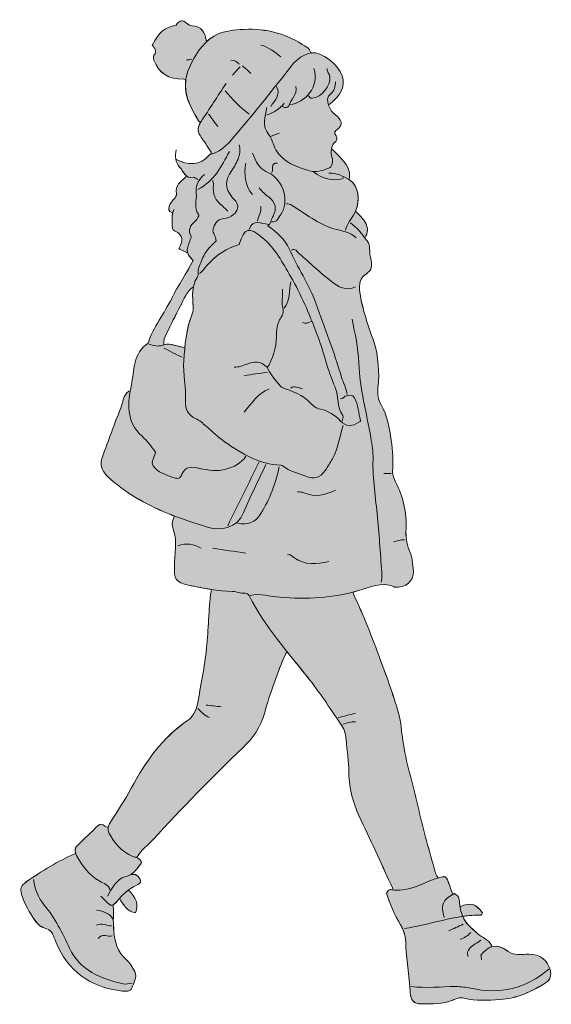
# Model space of a CAD drawing. Extents: x 20 to 1003, y -1507 to -27.
# Drawn here: x 521 to 748, y -976 to -556 of the extents above; entities that cross this region are included whole.
import ezdxf

# ---------------------------------------------------------------- set-up
doc = ezdxf.new("R2010")
doc.units = 0
doc.header["$MEASUREMENT"] = 0
doc.layers.add('Teen_07', color=7, linetype='Continuous', lineweight=0)

# ---------------------------------------------------------------- blocks, each defined once
blk = doc.blocks.new('Block_10')
at = {"layer": 'Teen_07', "true_color": 0xfde5e6, "transparency": 33554687}
h = blk.add_hatch(color=7, dxfattribs=at)
h.dxf.hatch_style = 2
edge = h.paths.add_edge_path()
edge.add_spline(control_points=[(583.59, -690.08), (585.65, -686.08), (587.51, -681.98), (589.67, -678.04), (591.16, -675.36), (592.31, -671.7), (595.22, -669.89), (594.66, -672.54), (594.88, -675.32), (595.11, -678.01), (595.23, -679.5), (595.05, -680.71), (594.58, -681.92), (592.78, -686.43), (592.01, -691.11), (591.54, -695.85), (588.8, -695.68), (585.37, -693.79), (582.6, -694.66), (582.6, -694.66), (582.6, -694.65), (582.6, -694.65), (582.38, -693.09), (582.88, -691.43), (583.59, -690.08)], knot_values=[0, 0, 0, 0, 1, 1, 1, 2, 2, 2, 3, 3, 3, 4, 4, 4, 5, 5, 5, 6, 6, 6, 7, 7, 7, 8, 8, 8, 8], degree=3, periodic=0)
edge = h.paths.add_edge_path()
edge.add_spline(control_points=[(747.79, -962.06), (746.81, -957.57), (743.32, -954.98), (738.62, -954.96), (735.62, -954.95), (732.27, -955.72), (729.81, -953.82), (727.17, -951.77), (724.84, -951.16), (722.71, -951.82), (722.71, -951.82), (722.65, -951.06), (722.65, -951.06), (721.37, -948.72), (718.71, -947.88), (716.82, -946.3), (713.47, -943.5), (711.52, -941.61), (710.34, -938.82), (712.87, -938.46), (715.44, -938.24), (718.04, -938.25), (718.32, -938.26), (718.58, -937.65), (718.83, -937.35), (715.91, -933.32), (713.66, -932.81), (709.21, -934.69), (709.05, -933.75), (708.93, -932.72), (708.83, -931.56), (708.71, -930.16), (707.57, -929.76), (706.81, -929.01), (706.59, -929.13), (706.37, -929.25), (706.17, -929.37), (706.17, -929.37), (705.99, -929.07), (705.99, -929.07), (705.63, -928.14), (705.24, -927.19), (704.92, -926.24), (703.35, -921.61), (703.23, -921.25), (699.75, -922.44), (699.75, -922.44), (699.59, -921.98), (699.59, -921.98), (699.24, -921.27), (698.75, -920.6), (698.55, -919.85), (696.16, -910.99), (693.45, -902.2), (691.54, -893.24), (689.54, -883.87), (686.54, -874.74), (684.95, -865.27), (684.29, -861.37), (684.21, -857.38), (683.25, -853.56), (681.18, -845.2), (678.01, -837.17), (675.07, -829.1), (671.67, -819.74), (668.02, -810.46), (663.77, -801.42), (663.77, -801.42), (663.47, -800.33), (663.47, -800.33), (664.29, -800.12), (665.09, -799.89), (665.9, -799.64), (670.77, -798.12), (675.52, -795.84), (680.8, -797.88), (680.94, -797.94), (681.02, -798.21), (681.15, -798.22), (685.67, -798.76), (689.64, -795.58), (689.26, -791.5), (688.99, -788.38), (688.8, -785.18), (687.5, -782.29), (686.21, -779.41), (685.97, -776.48), (686.11, -773.41), (686.45, -766.25), (684.81, -759.57), (681.61, -753.15), (681.02, -751.96), (680.27, -750.63), (680.35, -748.94), (680.59, -744.45), (680.47, -739.96), (679.79, -735.46), (678.97, -730.19), (678.1, -724.91), (675.4, -720.27), (674.02, -717.91), (673.86, -715.56), (674.11, -713.13), (674.81, -706.38), (674.4, -699.74), (672.27, -693.28), (670, -686.41), (667.42, -679.69), (666.38, -672.38), (665.85, -668.66), (666.42, -666.1), (669.16, -664.3), (671.59, -662.7), (671.67, -660.67), (671.14, -658.54), (670.72, -656.87), (670.53, -655.25), (670.51, -653.56), (670.49, -652.38), (670.41, -651.41), (669.52, -650.31), (669.15, -649.85), (668.79, -649.39), (668.43, -648.93), (670.05, -646.93), (669.84, -644.66), (668.79, -642.55), (667.83, -640.64), (665.82, -639.12), (664.52, -637.58), (666.6, -632.76), (665.74, -626.41), (661.94, -624.24), (661.85, -624.19), (661.77, -624.15), (661.69, -624.1), (661.69, -624.1), (661.69, -624.09), (661.69, -624.09), (662.03, -622.91), (662.07, -621.49), (661.7, -620.21), (660.77, -616.97), (656.6, -613.16), (654.25, -610.95), (654.42, -609.89), (654.76, -608.97), (655.26, -608.53), (656.6, -607.8), (656.78, -605.89), (656.23, -605.46), (654.74, -604.28), (656.31, -603.01), (656.4, -602.95), (659.83, -600.51), (658.22, -598.49), (655.98, -596.46), (655.23, -595.79), (654.3, -595.18), (653.89, -594.32), (653.55, -593.6), (653.19, -592.82), (652.94, -592.03), (652.94, -592.03), (653.49, -591.86), (653.49, -591.86), (658.27, -588.42), (660.25, -583.92), (658.81, -579.81), (657.14, -575.03), (649.86, -569.19), (645.71, -570), (645.59, -570.02), (645.47, -570.04), (645.36, -570.07), (645.36, -570.07), (645.32, -569.88), (645.32, -569.88), (644.95, -567.88), (643.13, -567.25), (641.75, -566.37), (633.65, -561.18), (624.65, -559.3), (615.19, -560.04), (611.34, -560.35), (607.21, -560.86), (603.89, -562.88), (602.86, -563.52), (601.91, -564.23), (601.05, -565.01), (601.05, -565.01), (600.64, -564.56), (600.64, -564.56), (600.05, -561.12), (598.74, -558.49), (594.6, -558.46), (593.78, -558.46), (592.85, -557.7), (592.14, -557.09), (590.65, -555.8), (589.41, -556.15), (588.22, -557.46), (588.22, -557.46), (587.86, -558.17), (587.86, -558.17), (582.88, -559.12), (580.66, -560.95), (577.61, -566.65), (578.51, -567.99), (579.96, -569.13), (578.34, -570.98), (577.99, -571.39), (578.09, -572.44), (578.33, -573.06), (580.57, -578.77), (584.46, -581.22), (591.05, -581.22), (591.05, -581.22), (591.95, -581.36), (591.95, -581.36), (591.02, -587.73), (593.92, -593.38), (597.45, -598.95), (597.45, -598.95), (598.2, -599.71), (598.2, -599.71), (597.06, -601.59), (596.86, -603.37), (598.15, -605.34), (599.7, -607.69), (601.23, -610.06), (602.76, -612.43), (602.76, -612.43), (602.79, -613.22), (602.79, -613.22), (602.69, -613.24), (602.22, -613.29), (602.07, -613.49), (598.2, -618.28), (592.74, -618.1), (587.71, -615.33), (587.9, -616.58), (588.38, -617.74), (589.33, -618.77), (590.37, -619.9), (591.04, -621.58), (592.26, -622.53), (592.26, -622.53), (591.77, -623.07), (591.77, -623.07), (589.96, -625.12), (587.17, -626.39), (587.99, -630.2), (588.28, -631.52), (585.69, -633.19), (585.01, -635.11), (584.49, -636.55), (584.41, -637.69), (586.09, -638.31), (586.09, -638.31), (586.35, -638.36), (586.35, -638.36), (586, -639.97), (586.11, -641.62), (586.09, -643.28), (586.07, -644.36), (586.16, -645.64), (587.18, -646.06), (591.32, -647.8), (590.79, -650.48), (588.97, -653.57), (588.83, -653.79), (592.66, -655.14), (592.78, -655.5), (593.1, -656.45), (593.84, -657.4), (595.12, -658.68), (592.31, -664.13), (588.75, -669.21), (585.98, -674.78), (582.74, -681.25), (578.13, -687), (575.81, -693.99), (569.32, -698.21), (569.94, -705.71), (568.69, -711.78), (568.5, -712.71), (568.31, -713.67), (568.15, -714.63), (568.15, -714.63), (567.65, -714.55), (567.65, -714.55), (565.02, -716.19), (565.15, -719.25), (564.17, -721.67), (561.37, -728.56), (558.88, -735.58), (556.3, -742.57), (555.14, -745.74), (555.93, -748.39), (558.4, -750.74), (565.85, -757.81), (574.63, -762.74), (583.99, -766.61), (584.99, -767.03), (586.01, -767.43), (587.05, -767.81), (587.05, -767.81), (586.81, -768.45), (586.81, -768.45), (586.01, -770.05), (586.04, -772), (586.55, -773.38), (588.56, -778.7), (587.17, -784.05), (587.08, -789.37), (587, -794.5), (587.18, -796.05), (593.56, -797.43), (596.64, -798.09), (599.75, -798.69), (602.88, -799.16), (602.88, -799.16), (602.76, -800.01), (602.76, -800.01), (601.71, -808.01), (601.65, -816.09), (600.83, -824.14), (600.01, -832.26), (598.35, -840.21), (596.93, -848.21), (596.49, -850.74), (594.81, -853.79), (592.73, -855.19), (581.9, -862.53), (574.76, -872.77), (568.67, -884.02), (565.97, -889.01), (562.85, -893.77), (559.82, -898.57), (559.31, -899.37), (558.95, -900.09), (558.8, -900.8), (558.8, -900.8), (557.36, -900.35), (557.36, -900.35), (556.55, -899.15), (555.46, -899.18), (554.55, -900.02), (551.54, -902.8), (548.59, -905.66), (545.66, -908.52), (544.59, -909.58), (544.42, -910.67), (544.9, -911.95), (544.9, -911.95), (544.59, -912.06), (544.59, -912.06), (537.25, -915.26), (530.47, -919.34), (523.94, -923.99), (521.58, -925.65), (520.95, -926.62), (521.76, -929.47), (522.96, -933.7), (525.24, -937.24), (527.64, -940.72), (528.72, -942.28), (530.21, -943.56), (532.49, -944.15), (534.74, -944.71), (535.54, -947.53), (536.4, -949.66), (541.5, -962.15), (550.81, -968.91), (564.09, -970.65), (566.09, -970.91), (568.31, -971.15), (568.9, -969.44), (569.65, -967.28), (571.32, -965.01), (570.13, -962.41), (569.21, -960.35), (567.95, -958.61), (566.26, -957.06), (562.78, -953.86), (561.46, -949.71), (561.18, -945.04), (561.1, -943.56), (561.06, -942.09), (560.91, -940.61), (560.91, -940.6), (560.91, -940.59), (560.91, -940.58), (561.04, -939.57), (561.1, -935.9), (560.9, -933.93), (560.9, -933.93), (560.9, -933.92), (560.9, -933.92), (561.4, -933.68), (561.95, -933.11), (562.67, -932.26), (562.96, -931.92), (563.26, -931.57), (563.57, -931.23), (565.19, -933.61), (567.03, -937.05), (570.47, -937.27), (571.81, -933.82), (570.78, -930.52), (567.44, -927.6), (568.36, -926.9), (569.35, -926.3), (570.44, -925.79), (573.48, -924.37), (573.31, -922.94), (570.48, -920.91), (570.48, -920.91), (568.49, -920.91), (568.49, -920.91), (570.61, -919.62), (571.63, -917.65), (573.08, -915.86), (572.69, -914.7), (572.02, -914.07), (571.19, -913.85), (570.85, -913.77), (570.53, -913.67), (570.2, -913.56), (570.2, -913.56), (571.2, -913.48), (571.2, -913.48), (572.9, -910.5), (575.66, -908.49), (577.94, -906.03), (590.38, -892.59), (603.1, -879.41), (616.35, -866.78), (620.8, -862.53), (623.87, -858.06), (625.55, -852.15), (628.04, -843.46), (631.06, -834.9), (634.68, -826.6), (634.68, -826.6), (635.41, -826.01), (635.41, -826.01), (638.61, -829.99), (641.86, -833.92), (645, -837.93), (649.93, -844.21), (654.27, -850.91), (658.72, -857.5), (659.85, -859.16), (660.34, -861.44), (660.51, -863.48), (660.89, -868.08), (661.7, -872.65), (661.69, -877.31), (661.67, -884.58), (663.75, -891.34), (666.93, -897.89), (671.58, -907.5), (675.95, -917.26), (680.45, -926.95), (680.45, -926.95), (680.35, -927.49), (680.35, -927.49), (680.14, -927.45), (679.93, -927.42), (679.72, -927.38), (679.38, -927.32), (678.26, -927.52), (677.82, -928.93), (679.06, -933.41), (681.17, -938.11), (683.76, -942.48), (684.11, -943.06), (684.41, -943.66), (684.68, -944.26), (685.49, -946.06), (685.93, -947.91), (685.97, -949.65), (686.12, -956.91), (687.46, -964.05), (687.9, -971.27), (688.11, -974.82), (689.31, -976.12), (692.86, -976.2), (697.3, -976.31), (701.73, -976.38), (706.03, -974.58), (707.43, -974.01), (709.18, -973.27), (710.95, -973.75), (715.98, -975.12), (721.15, -974.64), (726.2, -974.36), (733.46, -973.94), (740, -970.99), (746.07, -967.02), (747.91, -965.82), (748.2, -963.93), (747.79, -962.06)], knot_values=[0, 0, 0, 0, 1, 1, 1, 2, 2, 2, 3, 3, 3, 4, 4, 4, 5, 5, 5, 6, 6, 6, 7, 7, 7, 8, 8, 8, 9, 9, 9, 10, 10, 10, 11, 11, 11, 12, 12, 12, 13, 13, 13, 14, 14, 14, 15, 15, 15, 16, 16, 16, 17, 17, 17, 18, 18, 18, 19, 19, 19, 20, 20, 20, 21, 21, 21, 22, 22, 22, 23, 23, 23, 24, 24, 24, 25, 25, 25, 26, 26, 26, 27, 27, 27, 28, 28, 28, 29, 29, 29, 30, 30, 30, 31, 31, 31, 32, 32, 32, 33, 33, 33, 34, 34, 34, 35, 35, 35, 36, 36, 36, 37, 37, 37, 38, 38, 38, 39, 39, 39, 40, 40, 40, 41, 41, 41, 42, 42, 42, 43, 43, 43, 44, 44, 44, 45, 45, 45, 46, 46, 46, 47, 47, 47, 48, 48, 48, 49, 49, 49, 50, 50, 50, 51, 51, 51, 52, 52, 52, 53, 53, 53, 54, 54, 54, 55, 55, 55, 56, 56, 56, 57, 57, 57, 58, 58, 58, 59, 59, 59, 60, 60, 60, 61, 61, 61, 62, 62, 62, 63, 63, 63, 64, 64, 64, 65, 65, 65, 66, 66, 66, 67, 67, 67, 68, 68, 68, 69, 69, 69, 70, 70, 70, 71, 71, 71, 72, 72, 72, 73, 73, 73, 74, 74, 74, 75, 75, 75, 76, 76, 76, 77, 77, 77, 78, 78, 78, 79, 79, 79, 80, 80, 80, 81, 81, 81, 82, 82, 82, 83, 83, 83, 84, 84, 84, 85, 85, 85, 86, 86, 86, 87, 87, 87, 88, 88, 88, 89, 89, 89, 90, 90, 90, 91, 91, 91, 92, 92, 92, 93, 93, 93, 94, 94, 94, 95, 95, 95, 96, 96, 96, 97, 97, 97, 98, 98, 98, 99, 99, 99, 100, 100, 100, 101, 101, 101, 102, 102, 102, 103, 103, 103, 104, 104, 104, 105, 105, 105, 106, 106, 106, 107, 107, 107, 108, 108, 108, 109, 109, 109, 110, 110, 110, 111, 111, 111, 112, 112, 112, 113, 113, 113, 114, 114, 114, 115, 115, 115, 116, 116, 116, 117, 117, 117, 118, 118, 118, 119, 119, 119, 120, 120, 120, 121, 121, 121, 122, 122, 122, 123, 123, 123, 124, 124, 124, 125, 125, 125, 126, 126, 126, 127, 127, 127, 128, 128, 128, 129, 129, 129, 130, 130, 130, 131, 131, 131, 132, 132, 132, 133, 133, 133, 134, 134, 134, 135, 135, 135, 136, 136, 136, 137, 137, 137, 138, 138, 138, 139, 139, 139, 140, 140, 140, 141, 141, 141, 142, 142, 142, 143, 143, 143, 144, 144, 144, 145, 145, 145, 146, 146, 146, 147, 147, 147, 148, 148, 148, 149, 149, 149, 150, 150, 150, 151, 151, 151, 152, 152, 152, 153, 153, 153, 154, 154, 154, 155, 155, 155, 156, 156, 156, 157, 157, 157, 158, 158, 158, 159, 159, 159, 160, 160, 160, 161, 161, 161, 162, 162, 162, 163, 163, 163, 164, 164, 164, 165, 165, 165, 166, 166, 166, 167, 167, 167, 168, 168, 168, 168], degree=3, periodic=0)
at = {"layer": 'Teen_07'}
for points, knots in [([(747.79, -962.06), (746.81, -957.57), (743.32, -954.98), (738.62, -954.96), (735.62, -954.95), (732.27, -955.72), (729.81, -953.82), (727.17, -951.77), (724.84, -951.16), (722.71, -951.82), (722.71, -951.82), (722.65, -951.06), (722.65, -951.06), (721.37, -948.72), (718.71, -947.88), (716.82, -946.3), (713.47, -943.5), (711.52, -941.61), (710.34, -938.82), (712.87, -938.46), (715.44, -938.24), (718.04, -938.25), (718.32, -938.26), (718.58, -937.65), (718.83, -937.35), (715.91, -933.32), (713.66, -932.81), (709.21, -934.69), (709.05, -933.75), (708.93, -932.72), (708.83, -931.56), (708.71, -930.16), (707.57, -929.76), (706.81, -929.01), (706.59, -929.13), (706.37, -929.25), (706.17, -929.37), (706.17, -929.37), (705.99, -929.07), (705.99, -929.07), (705.63, -928.14), (705.24, -927.19), (704.92, -926.24), (703.35, -921.61), (703.23, -921.25), (699.75, -922.44), (699.75, -922.44), (699.59, -921.98), (699.59, -921.98), (699.24, -921.27), (698.75, -920.6), (698.55, -919.85), (696.16, -910.99), (693.45, -902.2), (691.54, -893.24), (689.54, -883.87), (686.54, -874.74), (684.95, -865.27), (684.29, -861.37), (684.21, -857.38), (683.25, -853.56), (681.18, -845.2), (678.01, -837.17), (675.07, -829.1), (671.67, -819.74), (668.02, -810.46), (663.77, -801.42), (663.77, -801.42), (663.47, -800.33), (663.47, -800.33), (664.29, -800.12), (665.09, -799.89), (665.9, -799.64), (670.77, -798.12), (675.52, -795.84), (680.8, -797.88), (680.94, -797.94), (681.02, -798.21), (681.15, -798.22), (685.67, -798.76), (689.64, -795.58), (689.26, -791.5), (688.99, -788.38), (688.8, -785.18), (687.5, -782.29), (686.21, -779.41), (685.97, -776.48), (686.11, -773.41), (686.45, -766.25), (684.81, -759.57), (681.61, -753.15), (681.02, -751.96), (680.27, -750.63), (680.35, -748.94), (680.59, -744.45), (680.47, -739.96), (679.79, -735.46), (678.97, -730.19), (678.1, -724.91), (675.4, -720.27), (674.02, -717.91), (673.86, -715.56), (674.11, -713.13), (674.81, -706.38), (674.4, -699.74), (672.27, -693.28), (670, -686.41), (667.42, -679.69), (666.38, -672.38), (665.85, -668.66), (666.42, -666.1), (669.16, -664.3), (671.59, -662.7), (671.67, -660.67), (671.14, -658.54), (670.72, -656.87), (670.53, -655.25), (670.51, -653.56), (670.49, -652.38), (670.41, -651.41), (669.52, -650.31), (669.15, -649.85), (668.79, -649.39), (668.43, -648.93), (670.05, -646.93), (669.84, -644.66), (668.79, -642.55), (667.83, -640.64), (665.82, -639.12), (664.52, -637.58), (666.6, -632.76), (665.74, -626.41), (661.94, -624.24), (661.85, -624.19), (661.77, -624.15), (661.69, -624.1), (661.69, -624.1), (661.69, -624.09), (661.69, -624.09), (662.03, -622.91), (662.07, -621.49), (661.7, -620.21), (660.77, -616.97), (656.6, -613.16), (654.25, -610.95), (654.42, -609.89), (654.76, -608.97), (655.26, -608.53), (656.6, -607.8), (656.78, -605.89), (656.23, -605.46), (654.74, -604.28), (656.31, -603.01), (656.4, -602.95), (659.83, -600.51), (658.22, -598.49), (655.98, -596.46), (655.23, -595.79), (654.3, -595.18), (653.89, -594.32), (653.55, -593.6), (653.19, -592.82), (652.94, -592.03), (652.94, -592.03), (653.49, -591.86), (653.49, -591.86), (658.27, -588.42), (660.25, -583.92), (658.81, -579.81), (657.14, -575.03), (649.86, -569.19), (645.71, -570), (645.59, -570.02), (645.47, -570.04), (645.36, -570.07), (645.36, -570.07), (645.32, -569.88), (645.32, -569.88), (644.95, -567.88), (643.13, -567.25), (641.75, -566.37), (633.65, -561.18), (624.65, -559.3), (615.19, -560.04), (611.34, -560.35), (607.21, -560.86), (603.89, -562.88), (602.86, -563.52), (601.91, -564.23), (601.05, -565.01), (601.05, -565.01), (600.64, -564.56), (600.64, -564.56), (600.05, -561.12), (598.74, -558.49), (594.6, -558.46), (593.78, -558.46), (592.85, -557.7), (592.14, -557.09), (590.65, -555.8), (589.41, -556.15), (588.22, -557.46), (588.22, -557.46), (587.86, -558.17), (587.86, -558.17), (582.88, -559.12), (580.66, -560.95), (577.61, -566.65), (578.51, -567.99), (579.96, -569.13), (578.34, -570.98), (577.99, -571.39), (578.09, -572.44), (578.33, -573.06), (580.57, -578.77), (584.46, -581.22), (591.05, -581.22), (591.05, -581.22), (591.95, -581.36), (591.95, -581.36), (591.02, -587.73), (593.92, -593.38), (597.45, -598.95), (597.45, -598.95), (598.2, -599.71), (598.2, -599.71), (597.06, -601.59), (596.86, -603.37), (598.15, -605.34), (599.7, -607.69), (601.23, -610.06), (602.76, -612.43), (602.76, -612.43), (602.79, -613.22), (602.79, -613.22), (602.69, -613.24), (602.22, -613.29), (602.07, -613.49), (598.2, -618.28), (592.74, -618.1), (587.71, -615.33), (587.9, -616.58), (588.38, -617.74), (589.33, -618.77), (590.37, -619.9), (591.04, -621.58), (592.26, -622.53), (592.26, -622.53), (591.77, -623.07), (591.77, -623.07), (589.96, -625.12), (587.17, -626.39), (587.99, -630.2), (588.28, -631.52), (585.69, -633.19), (585.01, -635.11), (584.49, -636.55), (584.41, -637.69), (586.09, -638.31), (586.09, -638.31), (586.35, -638.36), (586.35, -638.36), (586, -639.97), (586.11, -641.62), (586.09, -643.28), (586.07, -644.36), (586.16, -645.64), (587.18, -646.06), (591.32, -647.8), (590.79, -650.48), (588.97, -653.57), (588.83, -653.79), (592.66, -655.14), (592.78, -655.5), (593.1, -656.45), (593.84, -657.4), (595.12, -658.68), (592.31, -664.13), (588.75, -669.21), (585.98, -674.78), (582.74, -681.25), (578.13, -687), (575.81, -693.99), (569.32, -698.21), (569.94, -705.71), (568.69, -711.78), (568.5, -712.71), (568.31, -713.67), (568.15, -714.63), (568.15, -714.63), (567.65, -714.55), (567.65, -714.55), (565.02, -716.19), (565.15, -719.25), (564.17, -721.67), (561.37, -728.56), (558.88, -735.58), (556.3, -742.57), (555.14, -745.74), (555.93, -748.39), (558.4, -750.74), (565.85, -757.81), (574.63, -762.74), (583.99, -766.61), (584.99, -767.03), (586.01, -767.43), (587.05, -767.81), (587.05, -767.81), (586.81, -768.45), (586.81, -768.45), (586.01, -770.05), (586.04, -772), (586.55, -773.38), (588.56, -778.7), (587.17, -784.05), (587.08, -789.37), (587, -794.5), (587.18, -796.05), (593.56, -797.43), (596.64, -798.09), (599.75, -798.69), (602.88, -799.16), (602.88, -799.16), (602.76, -800.01), (602.76, -800.01), (601.71, -808.01), (601.65, -816.09), (600.83, -824.14), (600.01, -832.26), (598.35, -840.21), (596.93, -848.21), (596.49, -850.74), (594.81, -853.79), (592.73, -855.19), (581.9, -862.53), (574.76, -872.77), (568.67, -884.02), (565.97, -889.01), (562.85, -893.77), (559.82, -898.57), (559.31, -899.37), (558.95, -900.09), (558.8, -900.8), (558.8, -900.8), (557.36, -900.35), (557.36, -900.35), (556.55, -899.15), (555.46, -899.18), (554.55, -900.02), (551.54, -902.8), (548.59, -905.66), (545.66, -908.52), (544.59, -909.58), (544.42, -910.67), (544.9, -911.95), (544.9, -911.95), (544.59, -912.06), (544.59, -912.06), (537.25, -915.26), (530.47, -919.34), (523.94, -923.99), (521.58, -925.65), (520.95, -926.62), (521.76, -929.47), (522.96, -933.7), (525.24, -937.24), (527.64, -940.72), (528.72, -942.28), (530.21, -943.56), (532.49, -944.15), (534.74, -944.71), (535.54, -947.53), (536.4, -949.66), (541.5, -962.15), (550.81, -968.91), (564.09, -970.65), (566.09, -970.91), (568.31, -971.15), (568.9, -969.44), (569.65, -967.28), (571.32, -965.01), (570.13, -962.41), (569.21, -960.35), (567.95, -958.61), (566.26, -957.06), (562.78, -953.86), (561.46, -949.71), (561.18, -945.04), (561.1, -943.56), (561.06, -942.09), (560.91, -940.61), (560.91, -940.6), (560.91, -940.59), (560.91, -940.58), (561.04, -939.57), (561.1, -935.9), (560.9, -933.93), (560.9, -933.93), (560.9, -933.92), (560.9, -933.92), (561.4, -933.68), (561.95, -933.11), (562.67, -932.26), (562.96, -931.92), (563.26, -931.57), (563.57, -931.23), (565.19, -933.61), (567.03, -937.05), (570.47, -937.27), (571.81, -933.82), (570.78, -930.52), (567.44, -927.6), (568.36, -926.9), (569.35, -926.3), (570.44, -925.79), (573.48, -924.37), (573.31, -922.94), (570.48, -920.91), (570.48, -920.91), (568.49, -920.91), (568.49, -920.91), (570.61, -919.62), (571.63, -917.65), (573.08, -915.86), (572.69, -914.7), (572.02, -914.07), (571.19, -913.85), (570.85, -913.77), (570.53, -913.67), (570.2, -913.56), (570.2, -913.56), (571.2, -913.48), (571.2, -913.48), (572.9, -910.5), (575.66, -908.49), (577.94, -906.03), (590.38, -892.59), (603.1, -879.41), (616.35, -866.78), (620.8, -862.53), (623.87, -858.06), (625.55, -852.15), (628.04, -843.46), (631.06, -834.9), (634.68, -826.6), (634.68, -826.6), (635.41, -826.01), (635.41, -826.01), (638.61, -829.99), (641.86, -833.92), (645, -837.93), (649.93, -844.21), (654.27, -850.91), (658.72, -857.5), (659.85, -859.16), (660.34, -861.44), (660.51, -863.48), (660.89, -868.08), (661.7, -872.65), (661.69, -877.31), (661.67, -884.58), (663.75, -891.34), (666.93, -897.89), (671.58, -907.5), (675.95, -917.26), (680.45, -926.95), (680.45, -926.95), (680.35, -927.49), (680.35, -927.49), (680.14, -927.45), (679.93, -927.42), (679.72, -927.38), (679.38, -927.32), (678.26, -927.52), (677.82, -928.93), (679.06, -933.41), (681.17, -938.11), (683.76, -942.48), (684.11, -943.06), (684.41, -943.66), (684.68, -944.26), (685.49, -946.06), (685.93, -947.91), (685.97, -949.65), (686.12, -956.91), (687.46, -964.05), (687.9, -971.27), (688.11, -974.82), (689.31, -976.12), (692.86, -976.2), (697.3, -976.31), (701.73, -976.38), (706.03, -974.58), (707.43, -974.01), (709.18, -973.27), (710.95, -973.75), (715.98, -975.12), (721.15, -974.64), (726.2, -974.36), (733.46, -973.94), (740, -970.99), (746.07, -967.02), (747.91, -965.82), (748.2, -963.93), (747.79, -962.06)], [0, 0, 0, 0, 1, 1, 1, 2, 2, 2, 3, 3, 3, 4, 4, 4, 5, 5, 5, 6, 6, 6, 7, 7, 7, 8, 8, 8, 9, 9, 9, 10, 10, 10, 11, 11, 11, 12, 12, 12, 13, 13, 13, 14, 14, 14, 15, 15, 15, 16, 16, 16, 17, 17, 17, 18, 18, 18, 19, 19, 19, 20, 20, 20, 21, 21, 21, 22, 22, 22, 23, 23, 23, 24, 24, 24, 25, 25, 25, 26, 26, 26, 27, 27, 27, 28, 28, 28, 29, 29, 29, 30, 30, 30, 31, 31, 31, 32, 32, 32, 33, 33, 33, 34, 34, 34, 35, 35, 35, 36, 36, 36, 37, 37, 37, 38, 38, 38, 39, 39, 39, 40, 40, 40, 41, 41, 41, 42, 42, 42, 43, 43, 43, 44, 44, 44, 45, 45, 45, 46, 46, 46, 47, 47, 47, 48, 48, 48, 49, 49, 49, 50, 50, 50, 51, 51, 51, 52, 52, 52, 53, 53, 53, 54, 54, 54, 55, 55, 55, 56, 56, 56, 57, 57, 57, 58, 58, 58, 59, 59, 59, 60, 60, 60, 61, 61, 61, 62, 62, 62, 63, 63, 63, 64, 64, 64, 65, 65, 65, 66, 66, 66, 67, 67, 67, 68, 68, 68, 69, 69, 69, 70, 70, 70, 71, 71, 71, 72, 72, 72, 73, 73, 73, 74, 74, 74, 75, 75, 75, 76, 76, 76, 77, 77, 77, 78, 78, 78, 79, 79, 79, 80, 80, 80, 81, 81, 81, 82, 82, 82, 83, 83, 83, 84, 84, 84, 85, 85, 85, 86, 86, 86, 87, 87, 87, 88, 88, 88, 89, 89, 89, 90, 90, 90, 91, 91, 91, 92, 92, 92, 93, 93, 93, 94, 94, 94, 95, 95, 95, 96, 96, 96, 97, 97, 97, 98, 98, 98, 99, 99, 99, 100, 100, 100, 101, 101, 101, 102, 102, 102, 103, 103, 103, 104, 104, 104, 105, 105, 105, 106, 106, 106, 107, 107, 107, 108, 108, 108, 109, 109, 109, 110, 110, 110, 111, 111, 111, 112, 112, 112, 113, 113, 113, 114, 114, 114, 115, 115, 115, 116, 116, 116, 117, 117, 117, 118, 118, 118, 119, 119, 119, 120, 120, 120, 121, 121, 121, 122, 122, 122, 123, 123, 123, 124, 124, 124, 125, 125, 125, 126, 126, 126, 127, 127, 127, 128, 128, 128, 129, 129, 129, 130, 130, 130, 131, 131, 131, 132, 132, 132, 133, 133, 133, 134, 134, 134, 135, 135, 135, 136, 136, 136, 137, 137, 137, 138, 138, 138, 139, 139, 139, 140, 140, 140, 141, 141, 141, 142, 142, 142, 143, 143, 143, 144, 144, 144, 145, 145, 145, 146, 146, 146, 147, 147, 147, 148, 148, 148, 149, 149, 149, 150, 150, 150, 151, 151, 151, 152, 152, 152, 153, 153, 153, 154, 154, 154, 155, 155, 155, 156, 156, 156, 157, 157, 157, 158, 158, 158, 159, 159, 159, 160, 160, 160, 161, 161, 161, 162, 162, 162, 163, 163, 163, 164, 164, 164, 165, 165, 165, 166, 166, 166, 167, 167, 167, 168, 168, 168, 168]), ([(587.87, -558.17), (582.89, -559.11), (580.66, -560.96), (577.6, -566.64), (578.51, -567.99), (579.96, -569.13), (578.34, -570.98), (577.99, -571.39), (578.08, -572.44), (578.32, -573.05), (580.57, -578.76), (584.45, -581.22), (591.06, -581.22)], [0, 0, 0, 0, 1, 1, 1, 2, 2, 2, 3, 3, 3, 4, 4, 4, 4]), ([(600.63, -564.56), (600.05, -561.12), (598.74, -558.49), (594.61, -558.46), (593.77, -558.46), (592.85, -557.7), (592.14, -557.09), (590.64, -555.8), (589.41, -556.15), (588.22, -557.46)], [0, 0, 0, 0, 1, 1, 1, 2, 2, 2, 3, 3, 3, 3]), ([(645.33, -569.88), (644.96, -567.88), (643.13, -567.25), (641.75, -566.37), (633.66, -561.18), (624.65, -559.29), (615.19, -560.04), (611.34, -560.35), (607.21, -560.86), (603.89, -562.88), (598.87, -565.95), (595.95, -570.94), (593.5, -576.24), (589.55, -584.8), (593.01, -591.92), (597.44, -598.95)], [0, 0, 0, 0, 1, 1, 1, 2, 2, 2, 3, 3, 3, 4, 4, 4, 5, 5, 5, 5]), ([(653.49, -591.86), (658.26, -588.42), (660.25, -583.92), (658.81, -579.8), (657.14, -575.03), (649.86, -569.19), (645.71, -570), (642.34, -570.66), (639.42, -572.51), (637.1, -575.5), (629.48, -585.33), (621.74, -595.08), (613.67, -604.55), (610.7, -608.03), (607.8, -612.06), (602.78, -613.22), (602.68, -613.24), (602.22, -613.3), (602.06, -613.5), (598.2, -618.28), (592.74, -618.1), (587.7, -615.33)], [0, 0, 0, 0, 1, 1, 1, 2, 2, 2, 3, 3, 3, 4, 4, 4, 5, 5, 5, 6, 6, 6, 7, 7, 7, 7]), ([(652.42, -576.61), (652.16, -577.98), (653.32, -578.92), (653.49, -580.16), (654.01, -584.03), (650.04, -588.93), (646.04, -589.39), (645.09, -589.51), (644.82, -588.73), (644.26, -588.31)], [0, 0, 0, 0, 1, 1, 1, 2, 2, 2, 3, 3, 3, 3]), ([(609.15, -583), (605.6, -588.43), (602.11, -593.91), (598.48, -599.29), (597.1, -601.33), (596.76, -603.23), (598.15, -605.34), (599.7, -607.69), (601.23, -610.06), (602.76, -612.43)], [0, 0, 0, 0, 1, 1, 1, 2, 2, 2, 3, 3, 3, 3]), ([(638.94, -584.41), (639.72, -587.73), (636.83, -589.77), (636.01, -592.54), (635.77, -593.35), (634.33, -593.71), (633.27, -592.92)], [0, 0, 0, 0, 1, 1, 1, 2, 2, 2, 2]), ([(655.97, -582.29), (655.97, -584.45), (655.5, -586.09), (653.61, -587.74), (651.67, -589.44), (652.9, -592.18), (653.89, -594.32), (654.29, -595.17), (655.23, -595.79), (655.97, -596.46), (658.22, -598.49), (659.82, -600.51), (656.39, -602.95), (656.32, -603), (654.75, -604.28), (656.23, -605.45), (656.78, -605.89), (656.6, -607.79), (655.26, -608.53)], [0, 0, 0, 0, 1, 1, 1, 2, 2, 2, 3, 3, 3, 4, 4, 4, 5, 5, 5, 6, 6, 6, 6]), ([(626.53, -593.28), (625.92, -597.27), (624.35, -601.21), (627.51, -605.05), (628.94, -606.78), (629.31, -609.34), (630.46, -611.34), (633.67, -616.9), (639.47, -618.72), (645.03, -620.41), (647.31, -621.1), (650.3, -620.23), (652.74, -619.41), (654.72, -618.73), (655.01, -616.28), (654.44, -614.59), (653.78, -612.67), (654.22, -609.49), (655.26, -608.53)], [0, 0, 0, 0, 1, 1, 1, 2, 2, 2, 3, 3, 3, 4, 4, 4, 5, 5, 5, 6, 6, 6, 6]), ([(659.16, -729.09), (657.76, -733.86), (657.1, -738.83), (654.63, -743.32), (653.71, -744.99), (652.75, -746.68), (651.65, -748.19), (649.04, -751.77), (647.07, -752.34), (642.87, -750.66), (639.73, -749.41), (636.25, -748.85), (633.61, -746.48), (633.35, -746.25), (632.92, -746.14), (632.56, -746.12), (623.32, -745.69), (615.75, -741.09), (608.52, -736.07), (605.75, -734.14), (603.3, -731.62), (600.65, -729.42), (599.2, -728.22), (597.93, -726.95), (596.07, -726.15), (593.05, -724.86), (591.61, -722.02), (591.82, -718.81), (592.21, -712.97), (590.66, -707.24), (591.08, -701.43), (591.57, -694.82), (592.07, -688.19), (594.57, -681.91), (595.05, -680.71), (595.23, -679.49), (595.1, -678.01), (594.77, -673.95), (594.45, -669.72), (596.75, -665.98), (597.72, -664.41), (596.81, -662.59), (597.75, -660.98), (598.79, -659.21), (599.21, -657.06), (600.34, -655.37), (601.64, -653.44), (603.42, -651.84), (604.88, -650.22), (604.99, -648.3), (603.24, -646.82), (603.61, -645.44), (604.18, -643.32), (605.15, -641.04), (608.08, -640.75), (609.59, -640.59), (611.08, -640.12), (612.37, -639.05), (614.23, -637.51), (614.75, -635.32), (613.39, -633.36), (613.01, -632.82), (612.4, -632.45), (611.99, -631.92), (608.3, -627.18), (608.81, -624.65), (611.64, -620.23), (612.79, -618.44), (613.87, -616.67), (614.55, -614.58), (615.15, -612.74), (615.26, -611.05), (614.82, -609.23)], [0, 0, 0, 0, 1, 1, 1, 2, 2, 2, 3, 3, 3, 4, 4, 4, 5, 5, 5, 6, 6, 6, 7, 7, 7, 8, 8, 8, 9, 9, 9, 10, 10, 10, 11, 11, 11, 12, 12, 12, 13, 13, 13, 14, 14, 14, 15, 15, 15, 16, 16, 16, 17, 17, 17, 18, 18, 18, 19, 19, 19, 20, 20, 20, 21, 21, 21, 22, 22, 22, 23, 23, 23, 24, 24, 24, 24]), ([(587.87, -611.36), (587.4, -614.02), (587.39, -616.69), (589.32, -618.77), (590.99, -620.59), (591.71, -623.84), (595.33, -623.13), (595.83, -623.03), (596.5, -623.77), (597.09, -624.13)], [0, 0, 0, 0, 1, 1, 1, 2, 2, 2, 3, 3, 3, 3]), ([(620.5, -612.78), (621.83, -616.48), (623.39, -619.64), (627.54, -621.42), (633.77, -624.08), (636.33, -633.97), (632.52, -638.99), (631.52, -640.3), (631.05, -642.48), (628.66, -642.21)], [0, 0, 0, 0, 1, 1, 1, 2, 2, 2, 3, 3, 3, 3]), ([(654.25, -610.94), (656.6, -613.15), (660.77, -616.97), (661.7, -620.21), (662.07, -621.49), (662.03, -622.91), (661.68, -624.09)], [0, 0, 0, 0, 1, 1, 1, 2, 2, 2, 2]), ([(599.93, -622), (597.22, -624.06), (596.05, -626.86), (596.42, -630.15), (596.75, -633.05), (595.21, -636.09), (597.35, -638.92), (597.86, -639.59), (596.8, -641.06), (596, -641.83), (594.11, -643.66), (592.57, -645.43), (594.2, -648.27), (594.56, -648.89), (593.89, -649.68), (593.62, -650.4), (592.13, -654.35), (591.95, -655.51), (595.12, -658.69), (592.32, -664.13), (588.76, -669.22), (585.98, -674.78), (582.74, -681.25), (578.13, -687.01), (575.81, -693.98), (569.31, -698.21), (569.94, -705.71), (568.69, -711.78), (567.16, -719.22), (566.2, -727.53), (573.28, -733.75), (575.46, -735.66), (577.12, -738.18), (579.05, -740.47), (578.78, -742.47), (576.77, -744.56), (578.03, -746.39), (579.97, -749.19), (583.4, -750.13), (586.46, -751.4), (587.1, -751.67), (587.87, -751.66), (588.6, -751.78), (589.62, -751.65), (590, -750.71), (590.31, -749.99), (591.9, -746.27), (594.65, -746.81), (597.81, -747.45), (601.52, -748.21), (605.4, -748.9), (609.13, -747.81), (612.46, -746.84), (615.69, -745.4), (617.66, -742.21)], [0, 0, 0, 0, 1, 1, 1, 2, 2, 2, 3, 3, 3, 4, 4, 4, 5, 5, 5, 6, 6, 6, 7, 7, 7, 8, 8, 8, 9, 9, 9, 10, 10, 10, 11, 11, 11, 12, 12, 12, 13, 13, 13, 14, 14, 14, 15, 15, 15, 16, 16, 16, 17, 17, 17, 18, 18, 18, 18]), ([(653.13, -621.29), (656.46, -621.06), (659.3, -622.74), (661.94, -624.24), (665.95, -626.52), (666.69, -633.44), (664.16, -638.33), (662.87, -640.82), (660.75, -642.87), (660.23, -645.76)], [0, 0, 0, 0, 1, 1, 1, 2, 2, 2, 3, 3, 3, 3]), ([(591.77, -623.06), (589.96, -625.12), (587.17, -626.38), (588, -630.2), (588.29, -631.53), (585.7, -633.19), (585, -635.11), (584.49, -636.55), (584.41, -637.69), (586.09, -638.31)], [0, 0, 0, 0, 1, 1, 1, 2, 2, 2, 3, 3, 3, 3]), ([(603.47, -624.48), (603.59, -625.07), (603.88, -625.69), (603.8, -626.25), (603.24, -630.14), (604.63, -633.15), (607.72, -635.49), (608.51, -636.09), (609.15, -636.89), (609.86, -637.6)], [0, 0, 0, 0, 1, 1, 1, 2, 2, 2, 3, 3, 3, 3]), ([(623.34, -627.67), (624.58, -629.17), (625.92, -630.48), (627.54, -631.65), (630.32, -633.68), (630.98, -636.72), (629.27, -639.68), (628.46, -641.08), (628.45, -642.82), (626.98, -643.84), (630.96, -646.55), (634.55, -649.91), (636.2, -653.67), (639.66, -661.6), (644.61, -668.72), (647.59, -676.91), (651.39, -687.39), (655.32, -697.81), (658.52, -708.5), (659.27, -710.99), (660.65, -713.3), (660.93, -715.97)], [0, 0, 0, 0, 1, 1, 1, 2, 2, 2, 3, 3, 3, 4, 4, 4, 5, 5, 5, 6, 6, 6, 7, 7, 7, 7]), ([(664.84, -648.95), (662.13, -646.46), (658.55, -646.03), (655.25, -645.1), (648.41, -643.18), (643.16, -638.5), (637.2, -635.06), (636.46, -634.63), (635.85, -634.36), (635.04, -634.41)], [0, 0, 0, 0, 1, 1, 1, 2, 2, 2, 3, 3, 3, 3]), ([(586.8, -636.89), (585.93, -638.95), (586.11, -641.12), (586.09, -643.28), (586.08, -644.36), (586.16, -645.64), (587.18, -646.06), (591.32, -647.8), (590.79, -650.48), (588.96, -653.58), (588.84, -653.79), (592.66, -655.15), (592.78, -655.5)], [0, 0, 0, 0, 1, 1, 1, 2, 2, 2, 3, 3, 3, 4, 4, 4, 4]), ([(664.51, -637.58), (665.82, -639.12), (667.83, -640.64), (668.78, -642.54), (669.84, -644.65), (670.04, -646.92), (668.43, -648.93)], [0, 0, 0, 0, 1, 1, 1, 2, 2, 2, 2]), ([(662.35, -642.57), (665.29, -644.65), (667.3, -647.55), (669.52, -650.31), (670.41, -651.41), (670.5, -652.39), (670.51, -653.56), (670.53, -655.25), (670.72, -656.87), (671.14, -658.54), (671.66, -660.68), (671.59, -662.7), (669.16, -664.29), (666.42, -666.09), (665.84, -668.66), (666.38, -672.39), (667.43, -679.69), (669.99, -686.4), (672.27, -693.28), (674.4, -699.74), (674.81, -706.37), (674.11, -713.14), (673.86, -715.55), (674.02, -717.91), (675.4, -720.27), (678.1, -724.91), (678.97, -730.18), (679.78, -735.46), (680.47, -739.95), (680.6, -744.45), (680.36, -748.94), (680.27, -750.63), (681.02, -751.97), (681.61, -753.15), (684.81, -759.56), (686.44, -766.26), (686.11, -773.41), (685.96, -776.48), (686.21, -779.42), (687.5, -782.29), (688.79, -785.18), (688.98, -788.39), (689.27, -791.5), (689.64, -795.58), (685.67, -798.75), (681.15, -798.22), (681.02, -798.2), (680.94, -797.94), (680.8, -797.89), (675.52, -795.85), (670.77, -798.12), (665.9, -799.63), (654.88, -803.05), (643.6, -803.3), (632.2, -802.54), (627.95, -802.26), (623.77, -800.65), (619.43, -801.78)], [0, 0, 0, 0, 1, 1, 1, 2, 2, 2, 3, 3, 3, 4, 4, 4, 5, 5, 5, 6, 6, 6, 7, 7, 7, 8, 8, 8, 9, 9, 9, 10, 10, 10, 11, 11, 11, 12, 12, 12, 13, 13, 13, 14, 14, 14, 15, 15, 15, 16, 16, 16, 17, 17, 17, 18, 18, 18, 19, 19, 19, 19]), ([(614.82, -651.79), (616.94, -644.63), (619.05, -644.08), (624.77, -648.93), (630.19, -653.51), (633.35, -659.65), (636.84, -665.6), (641.34, -673.27), (644.66, -681.44), (647.88, -689.7), (650.84, -697.28), (652.47, -705.32), (655.76, -712.71), (657.53, -716.68), (656.33, -721.27), (659.1, -724.88), (659.45, -725.35), (658.92, -726.49), (658.81, -727.31)], [0, 0, 0, 0, 1, 1, 1, 2, 2, 2, 3, 3, 3, 4, 4, 4, 5, 5, 5, 6, 6, 6, 6]), ([(664.48, -669.87), (660.48, -671.92), (657.13, -669.88), (654.26, -667.66), (649.42, -663.94), (645, -659.68), (640.34, -655.71), (639.47, -654.97), (638.93, -653.17), (637.17, -654.27)], [0, 0, 0, 0, 1, 1, 1, 2, 2, 2, 3, 3, 3, 3]), ([(583.59, -690.08), (585.65, -686.08), (587.51, -681.98), (589.67, -678.04), (591.16, -675.36), (592.31, -671.7), (595.22, -669.89), (594.66, -672.54), (594.88, -675.32), (595.11, -678.01), (595.23, -679.5), (595.05, -680.71), (594.58, -681.92), (592.78, -686.43), (592.01, -691.11), (591.54, -695.85), (588.8, -695.68), (585.37, -693.79), (582.6, -694.66), (582.6, -694.66), (582.6, -694.65), (582.6, -694.65), (582.38, -693.09), (582.88, -691.43), (583.59, -690.08)], [0, 0, 0, 0, 1, 1, 1, 2, 2, 2, 3, 3, 3, 4, 4, 4, 5, 5, 5, 6, 6, 6, 7, 7, 7, 8, 8, 8, 8]), ([(595.22, -669.89), (592.31, -671.69), (591.16, -675.35), (589.68, -678.05), (587.52, -681.98), (585.65, -686.08), (583.59, -690.07), (582.89, -691.43), (582.38, -693.09), (582.6, -694.65)], [0, 0, 0, 0, 1, 1, 1, 2, 2, 2, 3, 3, 3, 3]), ([(633.27, -670.93), (633.6, -673.76), (632.66, -676.58), (633.53, -679.47), (634.1, -681.33), (632.46, -683.05), (631.72, -684.7), (631.01, -686.29), (630.75, -687.75), (630.79, -689.37), (630.9, -694.26), (629.8, -698.86), (627.57, -703.19), (627.32, -703.66), (626.82, -703.94), (626.86, -704.62), (626.89, -705.33), (632.25, -712.54), (632.91, -712.79), (637.34, -714.48), (641.97, -715.98), (645.25, -719.59), (646.55, -721.01), (647.58, -721.72), (649.55, -722.16), (652.8, -722.88), (655.75, -724.67), (658.14, -727.28), (660.34, -729.7), (663.24, -729.66), (665.94, -727.72), (666.28, -727.48), (666.74, -727.57), (666.61, -726.96), (665.94, -723.73), (665.51, -720.44), (664.14, -717.38), (663.33, -715.58), (661.77, -716.29), (660.59, -716.42), (659.77, -716.5), (659.23, -717.81), (658.1, -717.74)], [0, 0, 0, 0, 1, 1, 1, 2, 2, 2, 3, 3, 3, 4, 4, 4, 5, 5, 5, 6, 6, 6, 7, 7, 7, 8, 8, 8, 9, 9, 9, 10, 10, 10, 11, 11, 11, 12, 12, 12, 13, 13, 13, 14, 14, 14, 14]), ([(663.06, -683.7), (664.29, -689.92), (665.69, -696.12), (665.91, -702.49), (666.28, -713.36), (669.27, -723.8), (671.07, -734.43), (671.57, -737.39), (672.06, -740.5), (671.98, -743.63), (671.75, -751.97), (673.13, -760.19), (673.91, -768.46), (674.68, -776.71), (675.22, -785), (675.81, -793.27), (675.87, -794.2), (675.6, -795.16), (675.48, -796.1)], [0, 0, 0, 0, 1, 1, 1, 2, 2, 2, 3, 3, 3, 4, 4, 4, 5, 5, 5, 6, 6, 6, 6]), ([(576.16, -694.34), (578.14, -694.95), (579.95, -695.7), (582.23, -694.78), (585.06, -693.63), (588.68, -695.67), (591.54, -695.85)], [0, 0, 0, 0, 1, 1, 1, 2, 2, 2, 2]), ([(626.53, -704.27), (624.1, -701.35), (621.03, -701.78), (618.04, -702.91), (616.28, -703.57), (614.6, -704.28), (612.69, -704.27)], [0, 0, 0, 0, 1, 1, 1, 2, 2, 2, 2]), ([(567.65, -714.55), (565.03, -716.19), (565.15, -719.25), (564.17, -721.67), (561.37, -728.56), (558.88, -735.58), (556.31, -742.56), (555.13, -745.74), (555.92, -748.38), (558.41, -750.74), (565.85, -757.8), (574.63, -762.73), (583.99, -766.6), (589.75, -768.99), (595.75, -770.8), (601.71, -772.67), (606.89, -774.29), (613.9, -773.07), (616.67, -766.35), (619.54, -759.36), (622.98, -752.61), (626.17, -745.75)], [0, 0, 0, 0, 1, 1, 1, 2, 2, 2, 3, 3, 3, 4, 4, 4, 5, 5, 5, 6, 6, 6, 7, 7, 7, 7]), ([(631.85, -746.82), (630.35, -753.87), (627.88, -760.5), (624.1, -766.71), (621.67, -770.7), (618.38, -771.74), (614.11, -770.93)], [0, 0, 0, 0, 1, 1, 1, 2, 2, 2, 2]), ([(655.97, -756.74), (651.61, -758.82), (647.2, -759.97), (642.47, -757.84), (641.64, -757.47), (640.6, -757.57), (639.65, -757.45)], [0, 0, 0, 0, 1, 1, 1, 2, 2, 2, 2]), ([(586.8, -768.45), (586.02, -770.05), (586.04, -771.99), (586.55, -773.37), (588.55, -778.7), (587.17, -784.05), (587.08, -789.37), (587, -794.5), (587.17, -796.05), (593.56, -797.43), (599.61, -798.73), (605.75, -799.81), (611.98, -800.02), (613.77, -800.08), (615.43, -801.04), (617.31, -800.78), (617.85, -800.71), (618.78, -801.28), (619.04, -801.8), (625.77, -815.22), (635.85, -826.25), (645, -837.93), (649.93, -844.21), (654.27, -850.9), (658.73, -857.5), (659.85, -859.16), (660.34, -861.44), (660.51, -863.48), (660.89, -868.09), (661.7, -872.65), (661.69, -877.31), (661.68, -884.58), (663.75, -891.35), (666.92, -897.89), (671.58, -907.5), (675.95, -917.26), (680.44, -926.95)], [0, 0, 0, 0, 1, 1, 1, 2, 2, 2, 3, 3, 3, 4, 4, 4, 5, 5, 5, 6, 6, 6, 7, 7, 7, 8, 8, 8, 9, 9, 9, 10, 10, 10, 11, 11, 11, 12, 12, 12, 12]), ([(653.13, -787.24), (647.98, -788.24), (642.9, -789.04), (638.16, -785.56), (637.52, -785.09), (636.67, -783.89), (635.4, -784.4)], [0, 0, 0, 0, 1, 1, 1, 2, 2, 2, 2]), ([(602.76, -800.01), (601.71, -808.01), (601.65, -816.1), (600.83, -824.14), (600.01, -832.27), (598.35, -840.21), (596.94, -848.2), (596.49, -850.74), (594.81, -853.78), (592.74, -855.18), (581.9, -862.53), (574.77, -872.78), (568.67, -884.02), (565.97, -889), (562.85, -893.77), (559.82, -898.57), (558.57, -900.55), (558.19, -901.97), (559.71, -904.34), (562.59, -908.85), (565.85, -912.46), (571.19, -913.85), (572.02, -914.07), (572.68, -914.71), (573.08, -915.86), (571.14, -918.24), (569.99, -920.96), (565.95, -921.94), (562.51, -922.77), (560.35, -926.81), (558.42, -930.14)], [0, 0, 0, 0, 1, 1, 1, 2, 2, 2, 3, 3, 3, 4, 4, 4, 5, 5, 5, 6, 6, 6, 7, 7, 7, 8, 8, 8, 9, 9, 9, 10, 10, 10, 10]), ([(663.77, -801.42), (668.01, -810.46), (671.67, -819.74), (675.07, -829.1), (678.01, -837.17), (681.18, -845.19), (683.26, -853.55), (684.21, -857.39), (684.29, -861.37), (684.95, -865.27), (686.54, -874.75), (689.54, -883.87), (691.54, -893.24), (693.45, -902.2), (696.16, -911), (698.55, -919.85), (698.76, -920.6), (699.24, -921.28), (699.6, -921.98)], [0, 0, 0, 0, 1, 1, 1, 2, 2, 2, 3, 3, 3, 4, 4, 4, 5, 5, 5, 6, 6, 6, 6]), ([(634.69, -826.6), (631.06, -834.91), (628.03, -843.46), (625.56, -852.16), (623.88, -858.06), (620.81, -862.53), (616.35, -866.78), (603.1, -879.41), (590.38, -892.59), (577.94, -906.03), (575.66, -908.49), (572.9, -910.51), (571.19, -913.47)], [0, 0, 0, 0, 1, 1, 1, 2, 2, 2, 3, 3, 3, 4, 4, 4, 4]), ([(557.36, -900.35), (556.55, -899.15), (555.46, -899.18), (554.54, -900.02), (551.53, -902.8), (548.59, -905.65), (545.66, -908.52), (544.37, -909.79), (544.4, -911.14), (545.26, -912.79), (547.63, -917.34), (550.72, -921.11), (555.18, -923.85), (556.73, -924.81), (559.16, -925.17), (559.49, -927.66)], [0, 0, 0, 0, 1, 1, 1, 2, 2, 2, 3, 3, 3, 4, 4, 4, 5, 5, 5, 5]), ([(544.59, -912.06), (537.26, -915.26), (530.47, -919.35), (523.93, -923.99), (521.59, -925.65), (520.95, -926.62), (521.76, -929.47), (522.97, -933.7), (525.24, -937.24), (527.65, -940.72), (528.72, -942.28), (530.21, -943.57), (532.49, -944.15), (534.74, -944.72), (535.53, -947.54), (536.4, -949.66), (541.49, -962.15), (550.8, -968.91), (564.09, -970.65), (566.09, -970.91), (568.3, -971.15), (568.9, -969.44), (569.65, -967.27), (571.32, -965.02), (570.14, -962.41), (569.21, -960.35), (567.95, -958.61), (566.26, -957.05), (562.78, -953.86), (561.46, -949.7), (561.18, -945.04), (561.09, -943.51), (561.07, -941.95), (560.89, -940.43), (560.67, -938.47), (557.3, -936.48), (553.81, -936.17)], [0, 0, 0, 0, 1, 1, 1, 2, 2, 2, 3, 3, 3, 4, 4, 4, 5, 5, 5, 6, 6, 6, 7, 7, 7, 8, 8, 8, 9, 9, 9, 10, 10, 10, 11, 11, 11, 12, 12, 12, 12]), ([(570.48, -920.92), (573.31, -922.94), (573.48, -924.38), (570.44, -925.79), (567.19, -927.31), (564.88, -929.64), (562.67, -932.26), (560.61, -934.72), (559.93, -934.69), (557.71, -932.27), (557.03, -931.53), (556.3, -930.85), (555.59, -930.14)], [0, 0, 0, 0, 1, 1, 1, 2, 2, 2, 3, 3, 3, 4, 4, 4, 4]), ([(718.4, -957.44), (718.31, -956.73), (718.22, -956.02), (718.14, -955.38), (721.49, -951.08), (725.16, -950.21), (729.81, -953.81), (732.27, -955.72), (735.62, -954.94), (738.62, -954.96), (743.31, -954.98), (746.81, -957.57), (747.8, -962.06), (748.21, -963.93), (747.91, -965.81), (746.06, -967.02), (740, -970.98), (733.45, -973.93), (726.19, -974.35), (721.15, -974.65), (715.98, -975.13), (710.95, -973.75), (709.18, -973.27), (707.42, -974.01), (706.04, -974.59), (701.73, -976.38), (697.3, -976.31), (692.86, -976.2), (689.31, -976.11), (688.12, -974.82), (687.9, -971.27), (687.46, -964.05), (686.12, -956.92), (685.97, -949.65), (685.92, -947.33), (685.14, -944.81), (683.76, -942.48), (681.17, -938.11), (679.05, -933.42), (677.82, -928.93), (678.26, -927.52), (679.38, -927.32), (679.72, -927.39), (686.55, -928.71), (692.19, -925.05), (698.16, -922.98), (703.22, -921.23), (703.13, -920.98), (704.92, -926.24), (705.25, -927.19), (705.63, -928.13), (705.98, -929.08)], [0, 0, 0, 0, 1, 1, 1, 2, 2, 2, 3, 3, 3, 4, 4, 4, 5, 5, 5, 6, 6, 6, 7, 7, 7, 8, 8, 8, 9, 9, 9, 10, 10, 10, 11, 11, 11, 12, 12, 12, 13, 13, 13, 14, 14, 14, 15, 15, 15, 16, 16, 16, 17, 17, 17, 17]), ([(526.86, -923.05), (527.31, -927.17), (528.87, -930.85), (531.48, -934.03), (536.07, -939.59), (539.25, -945.86), (542.25, -952.41), (546.61, -961.92), (555.68, -965.39), (565.18, -967.67), (566.38, -967.96), (567.77, -967.49), (569.07, -967.37)], [0, 0, 0, 0, 1, 1, 1, 2, 2, 2, 3, 3, 3, 4, 4, 4, 4]), ([(567.43, -927.59), (570.78, -930.51), (571.81, -933.83), (570.47, -937.26), (567.03, -937.05), (565.2, -933.6), (563.57, -931.23)], [0, 0, 0, 0, 1, 1, 1, 2, 2, 2, 2]), ([(722.65, -951.06), (721.37, -948.72), (718.71, -947.89), (716.81, -946.29), (711.24, -941.63), (709.51, -939.46), (708.83, -931.56), (708.71, -930.16), (707.57, -929.76), (706.81, -929.01), (701.7, -931.8), (700.8, -933.98), (702.44, -939.36)], [0, 0, 0, 0, 1, 1, 1, 2, 2, 2, 3, 3, 3, 4, 4, 4, 4]), ([(685.41, -943.97), (696.35, -942.44), (706.82, -938.21), (718.04, -938.25), (718.31, -938.26), (718.59, -937.64), (718.83, -937.35), (715.9, -933.31), (713.67, -932.81), (709.2, -934.68)], [0, 0, 0, 0, 1, 1, 1, 2, 2, 2, 3, 3, 3, 3]), ([(718.04, -948.93), (716.61, -950.25), (714.67, -950.85), (713.39, -952.45), (712.47, -953.61), (712, -954.65), (712.72, -956.03)], [0, 0, 0, 0, 1, 1, 1, 2, 2, 2, 2]), ([(747.13, -961.34), (737.41, -969.77), (726.26, -972.27), (713.78, -969.53), (711.7, -969.07), (709.53, -968.85), (707.4, -968.82), (701.02, -968.76), (694.63, -969.61), (688.25, -968.79)], [0, 0, 0, 0, 1, 1, 1, 2, 2, 2, 3, 3, 3, 3])]:
    blk.add_open_spline(points, degree=3, knots=knots, dxfattribs=at)
for points in [[(632.56, -571.65), (629.88, -569.72), (627.43, -567.4), (624.05, -566.68)], [(594.6, -572.71), (593.78, -572.83), (592.95, -572.95), (592.12, -573.07)], [(614.82, -574.84), (613.85, -573.84), (612.78, -573.02), (611.28, -573.07)], [(615.18, -575.9), (614.11, -577.09), (613.05, -578.27), (611.99, -579.45)], [(616.24, -575.55), (617.42, -576.61), (618.61, -577.68), (619.79, -578.74)], [(646.75, -576.61), (649.15, -584.75), (642.85, -591.2), (636.46, -592.21)], [(630.78, -584.41), (632.59, -588.02), (629.91, -590.32), (628.3, -592.92)], [(608.79, -586.19), (611.93, -589.8), (615.13, -593.35), (619.08, -596.11)], [(633.98, -591.51), (632.04, -593.97), (629.49, -595.54), (626.53, -596.47)], [(601.7, -596.11), (603, -597.89), (604.3, -599.66), (605.6, -601.43)], [(631.85, -604.27), (630.67, -604.74), (629.48, -605.22), (628.3, -605.69)], [(610.57, -612.07), (607.3, -618.52), (603.92, -624.88), (597.09, -628.38)], [(617.66, -617.04), (616.74, -621.92), (617.15, -626.53), (620.5, -630.51)], [(631.14, -617.04), (627.72, -616.94), (629.73, -620.02), (628.66, -621.29)], [(646.75, -620.94), (650, -623.82), (656.5, -625.09), (659.52, -623.42)], [(624.05, -635.47), (624.37, -637.78), (622.96, -639.7), (622.63, -641.86)], [(619.08, -645.4), (620.74, -640.64), (624.24, -642.92), (627.24, -643.28)], [(614.82, -651.79), (603.29, -655.27), (600.08, -663.11), (597.8, -664.2)], [(636.81, -667.74), (636.04, -671.57), (636.58, -675.72), (633.98, -679.09)], [(645.68, -684.76), (644.4, -685.09), (643.17, -685.97), (641.78, -685.12)], [(582.54, -696.11), (585.15, -697.41), (587.75, -698.71), (590.35, -700.01)], [(626.88, -706.39), (623.57, -706.87), (620.26, -707.34), (616.95, -707.81)], [(627.59, -713.48), (622.87, -715.54), (620.01, -719.58), (616.95, -723.41)], [(636.81, -713.13), (638.55, -712.1), (640.15, -712.95), (641.78, -713.48)], [(623.34, -744.69), (618.84, -753.79), (614.35, -762.89), (609.86, -771.99)], [(679.73, -749.65), (678.67, -749.65), (677.61, -749.65), (676.54, -749.65)], [(685.41, -778.02), (683.78, -777.67), (682.37, -778.72), (680.8, -778.73)], [(598.51, -781.57), (595.37, -779.61), (592.05, -779.28), (588.57, -780.5)], [(603.47, -781.57), (608.2, -782.28), (612.93, -782.98), (617.66, -783.69)], [(607.02, -849.29), (604.89, -849.06), (602.76, -848.82), (600.63, -848.58)], [(597.09, -850), (598.52, -851.58), (600.08, -853.01), (602.05, -853.9)], [(664.48, -852.13), (662, -852.72), (659.52, -853.31), (657.03, -853.9)], [(664.48, -855.68), (662.63, -855.62), (660.89, -856.14), (659.16, -856.74)], [(560.9, -933.93), (561.1, -935.92), (561.04, -939.65), (560.91, -940.61)], [(560.2, -942.91), (558.07, -942.79), (556, -941.61), (553.81, -942.55)], [(554.52, -948.22), (556.2, -946.01), (558.57, -947.67), (560.55, -947.16)], [(710.59, -942.2), (708.47, -943.14), (706.34, -944.09), (704.21, -945.03)], [(713.79, -945.74), (712.45, -947.01), (710.99, -948.09), (709.18, -948.58)]]:
    blk.add_open_spline(points, degree=3, dxfattribs=at)

msp = doc.modelspace()

# ---------------------------------------------------------------- block references
at = {"layer": 'Teen_07'}
msp.add_blockref('Block_10', (0, 0), dxfattribs=at)

doc.saveas('drawing.dxf')
